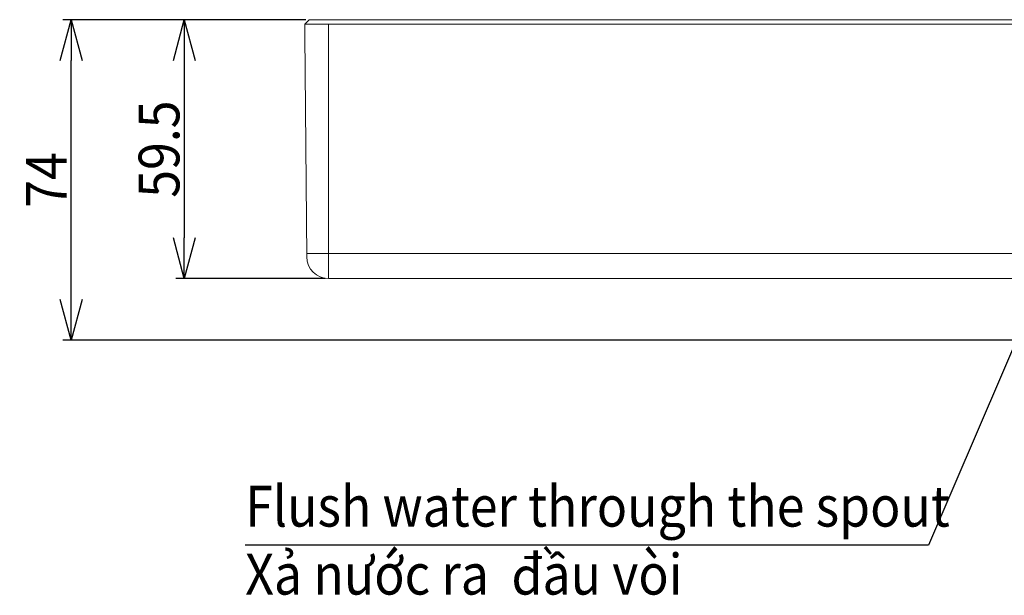
# Model space of a CAD drawing. Extents: x -806 to 1342, y -1182 to -429.
# Drawn here: x -806 to -661, y -1181 to -1097 of the extents above; entities that cross this region are included whole.
import ezdxf

# ---------------------------------------------------------------- set-up
doc = ezdxf.new("R2010")
doc.units = 0
doc.header["$LTSCALE"] = 1.5
doc.header["$MEASUREMENT"] = 0
doc.layers.get('0').update_dxf_attribs({"linetype": 'CONTINUOUS', "lineweight": 9})
doc.layers.get('DEFPOINTS').update_dxf_attribs({"linetype": 'CONTINUOUS'})
doc.styles.get("Standard").update_dxf_attribs({"font": 'acaderef.shx', "bigfont": 'extfont.shx'})
doc.styles.add('test', font='SimSun.ttf')
doc.dimstyles.new('DIMSTYLE_1', dxfattribs={"dimtxt": 6, "dimasz": 6, "dimexe": 1.25, "dimexo": 0.5, "dimgap": 0.65, "dimtad": 1, "dimdec": 0, "dimdsep": 46, "dimtxsty": 'Standard', "dimblk": 'OPEN30', "dimcen": 0.09, "dimclrd": 256, "dimazin": 2, "dimtp": 0.01, "dimtm": 0.01, "dimtfac": 1, "dimtdec": 0, "dimtofl": 0, "dimtmove": 0, "dimatfit": 3, "dimldrblk": 'OPEN', "dimfxl": 1, "dimtolj": 1, "dimarcsym": 0})

# ---------------------------------------------------------------- blocks, each defined once
blk = doc.blocks.new('_Open30')
at = {"color": 0, "linetype": 'ByBlock', "lineweight": -2}
for p, q in [((-1, 0.268), (0, 0)), ((0, 0), (-1, -0.268)), ((0, 0), (-1, 0))]:
    blk.add_line(p, q, dxfattribs=at)
blk = doc.blocks.new('*D174')
at = {"color": 0, "lineweight": -2, "transparency": 16777216}
for p, q in [((-763.97, -1096.74), (-783.1, -1096.74)), ((-761.13, -1134.82), (-783.1, -1134.82))]:
    blk.add_line(p, q, dxfattribs=at)
at = {"lineweight": -2, "transparency": 16777216}
blk.add_line((-781.85, -1102.74), (-781.85, -1128.82), dxfattribs=at)
at = {"layer": 'DEFPOINTS', "color": 0, "transparency": 16777216}
for p in [(-763.47, -1096.74), (-781.85, -1134.82), (-760.63, -1134.82)]:
    blk.add_point(p, dxfattribs=at)
at = {"lineweight": -2, "transparency": 16777216, "xscale": 6, "yscale": 6, "zscale": 6}
for p, rotation in [((-781.85, -1096.74), 90), ((-781.85, -1134.82), 270)]:
    blk.add_blockref('_Open30', p, dxfattribs=dict(at, rotation=rotation))
at = {"color": 0, "transparency": 16777216, "insert": (-785.57, -1115.78), "char_height": 6, "attachment_point": 5, "rotation": 90}
blk.add_mtext('\\A1;{\\fArial|b0|i0|c0|p34;\\W0.9;59.5}', dxfattribs=at)
blk = doc.blocks.new('_Open')
at = {"color": 0, "linetype": 'ByBlock', "lineweight": -2}
for p, q in [((-1, 0.167), (0, 0)), ((-1, -0.167), (0, 0)), ((0, 0), (-1, 0))]:
    blk.add_line(p, q, dxfattribs=at)
blk = doc.blocks.new('*D175')
at = {"color": 0, "lineweight": -2, "transparency": 16777216}
for p, q in [((-763.97, -1096.74), (-799.74, -1096.74)), ((-630.34, -1143.9), (-799.74, -1143.9))]:
    blk.add_line(p, q, dxfattribs=at)
at = {"lineweight": -2, "transparency": 16777216}
blk.add_line((-798.49, -1137.9), (-798.49, -1102.74), dxfattribs=at)
at = {"layer": 'DEFPOINTS', "color": 0, "transparency": 16777216}
for p in [(-798.49, -1096.74), (-763.47, -1096.74), (-629.84, -1143.9)]:
    blk.add_point(p, dxfattribs=at)
at = {"lineweight": -2, "transparency": 16777216, "xscale": 6, "yscale": 6, "zscale": 6}
for p, rotation in [((-798.49, -1096.74), 90), ((-798.49, -1143.9), 270)]:
    blk.add_blockref('_Open30', p, dxfattribs=dict(at, rotation=rotation))
at = {"color": 0, "transparency": 16777216, "insert": (-802.14, -1120.32), "char_height": 6, "attachment_point": 5, "rotation": 90}
blk.add_mtext('\\A1;{\\fArial|b0|i0|c0|p34;\\W0.9;74}', dxfattribs=at)

msp = doc.modelspace()

# ---------------------------------------------------------------- linework, layer by layer
at = {"color": 7, "linetype": 'Continuous'}
for p, q in [((-763.47, -1096.74), (-764.11, -1097.38)), ((-764.11, -1097.38), (-764.11, -1098.98)), ((-764.11, -1097.38), (-533.71, -1097.38)), ((-763.47, -1096.74), (-534.35, -1096.74)), ((-764.11, -1098.98), (-763.83, -1131.64)), ((-633.55, -1134.82), (-760.63, -1134.82))]:
    msp.add_line(p, q, dxfattribs=at)
for p, q in [((-760.63, -1134.82), (-760.63, -1097.38)), ((-533.99, -1131.12), (-763.83, -1131.12))]:
    msp.add_line(p, q)
msp.add_arc((-760.63, -1131.62), 3.2, 180.5, 270, dxfattribs=at)

# ---------------------------------------------------------------- texts
at = {"insert": (-772.89, -1165.32), "char_height": 6, "attachment_point": 1, "style": 'test'}
msp.add_mtext_dynamic_manual_height_columns('{\\fArial|b0|i0|c0|p34;\\W0.9;Flush water through the spout\\PXả nước ra  đầu vòi}', width=145.4141, gutter_width=17.5, heights=[36.28], dxfattribs=at)

# ---------------------------------------------------------------- dimensions: what is measured, and where the dimension line sits
for base, p1, p2, text, picture, middle in [((-798.49, -1096.74), (-629.84, -1143.9), (-763.47, -1096.74), '{\\fArial|b0|i0|c0|p34;\\W0.9;74}', '*D175', (-802.14, -1120.32)), ((-781.85, -1134.82), (-763.47, -1096.74), (-760.63, -1134.82), '{\\fArial|b0|i0|c0|p34;\\W0.9;59.5}', '*D174', (-785.57, -1115.78))]:
    dim = msp.add_linear_dim(base=base, p1=p1, p2=p2, angle=90, text=text, dimstyle='DIMSTYLE_1')
    dim.commit()
    dim.dimension.update_dxf_attribs({"geometry": picture, "text_midpoint": middle})

# ---------------------------------------------------------------- leaders
msp.add_leader([(-652.06, -1126.68), (-672.37, -1174.04), (-772.89, -1174.04)], dimstyle='DIMSTYLE_1', override={"dimgap": 0.65, "dimtad": 0})

doc.saveas('drawing.dxf')
